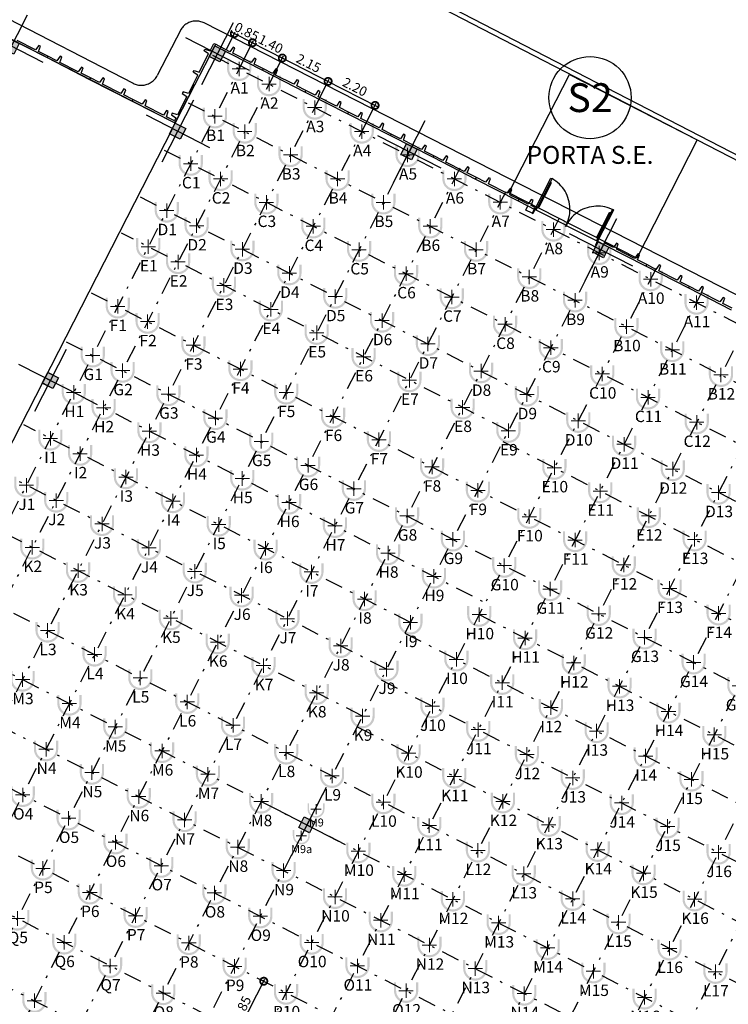
# Model space of a CAD drawing. Units: metres. Extents: x 30886 to 31086, y 292474 to 292597.
# Drawn here: x 30985 to 31015, y 292515 to 292556 of the extents above; entities that cross this region are included whole.
import ezdxf
from ezdxf.enums import TextEntityAlignment as Align
from ezdxf.lldxf.tags import DXFTag

# ---------------------------------------------------------------- set-up
doc = ezdxf.new("R2010")
doc.units = ezdxf.units.M
doc.header["$PDMODE"] = 35
doc.linetypes.add('ACAD_ISO05W100', pattern=[33, 24, -3, 0, -3, 0, -3])
doc.linetypes.add('DASHDOT2', pattern=[0.5, 0.25, -0.125, 0, -0.125])
for name, color, linetype in [('1', 1, 'Continuous'), ('ECN_ARQ_PORTOES DE ACESSO_EXTERNOS', 1, 'Continuous'), ('EIXO', 1, 'Continuous'), ('PLANTA', 8, 'Continuous')]:
    doc.layers.add(name, color=color, linetype=linetype)
for name, color, linetype, lineweight in [('Coluna', 5, 'Continuous', 30), ('PONTO AÉREO EIXO', 253, 'DASHDOT2', 30), ('PONTOS AEREOS', 1, 'ACAD_ISO05W100', 5)]:
    doc.layers.add(name, color=color, linetype=linetype, lineweight=lineweight)
doc.styles.add('Arial', font='arial.ttf')
doc.styles.add('EXN-BASE-TR-2009$1$60-500', font='arial.ttf', dxfattribs={"height": 0.75})
doc.styles.add('IDENTIFICAÇÃO_PORTÕES', font='calibri.ttf', dxfattribs={"height": 0.7})
doc.styles.add('PADRAO_ARIAL', font='arial.ttf')
tags = doc.linetypes.add('DASHDOTX2', pattern=[2, 1, -0.5, 0, -0.5]).pattern_tags.tags
tags[10:11] = [DXFTag(74, 4), DXFTag(75, 0), DXFTag(340, '0'), DXFTag(46, 1.0), DXFTag(50, 0.0), DXFTag(44, 0.0), DXFTag(45, 0.0)]
tags[8:9] = [DXFTag(74, 4), DXFTag(75, 0), DXFTag(340, '0'), DXFTag(46, 1.0), DXFTag(50, 0.0), DXFTag(44, 0.0), DXFTag(45, 0.0)]
tags[6:7] = [DXFTag(74, 4), DXFTag(75, 0), DXFTag(340, '0'), DXFTag(46, 1.0), DXFTag(50, 0.0), DXFTag(44, 0.0), DXFTag(45, 0.0)]
tags[4:5] = [DXFTag(74, 4), DXFTag(75, 0), DXFTag(340, '0'), DXFTag(46, 1.0), DXFTag(50, 0.0), DXFTag(44, 0.0), DXFTag(45, 0.0)]
doc.dimstyles.new('EXPO CENTER 1', dxfattribs={"dimtxt": 0.4, "dimasz": 0.6, "dimexe": 0.1, "dimexo": 0.0625, "dimgap": 0.1, "dimtad": 1, "dimzin": 0, "dimdsep": 46, "dimtxsty": 'Arial', "dimblk": 'DOTSMALL', "dimcen": 0.09, "dimdle": 0.1, "dimclrd": 1, "dimclre": 1, "dimclrt": 1, "dimadec": 0, "dimazin": 0, "dimtfac": 1, "dimtofl": 0, "dimtmove": 0, "dimatfit": 3, "dimldrblk": 'DOTSMALL', "dimfxl": 1, "dimtfill": 1, "dimtolj": 1, "dimtzin": 0, "dimlwd": -1, "dimlwe": -1, "dimarcsym": 0})

# ---------------------------------------------------------------- blocks, each defined once
blk = doc.blocks.new('PLANTA')
at = {"layer": 'PLANTA'}
for p, q in [((18463, 24430), (35936, 15395)), ((18732, 24516), (82700, -8561)), ((1136, 23561), (12353, 17761)), ((14115, 16095), (207, 23199)), ((14518, 20197), (14481, 20166)), ((14556, 20226), (14518, 20197)), ((14596, 20252), (14556, 20226)), ((14637, 20276), (14596, 20252)), ((14680, 20297), (14637, 20276)), ((14724, 20315), (14680, 20297)), ((14769, 20331), (14724, 20315)), ((14815, 20343), (14769, 20331)), ((14862, 20353), (14815, 20343)), ((14909, 20359), (14862, 20353)), ((14957, 20363), (14909, 20359)), ((15005, 20363), (14957, 20363)), ((15052, 20361), (15005, 20363)), ((15100, 20355), (15052, 20361)), ((15147, 20346), (15100, 20355)), ((15193, 20335), (15147, 20346)), ((15238, 20320), (15193, 20335)), ((15283, 20303), (15238, 20320)), ((15326, 20283), (15283, 20303)), ((80244, -12885), (15326, 20283)), ((14359, 20020), (13365, 18085)), ((14386, 20060), (14359, 20020)), ((14415, 20097), (14386, 20060)), ((14447, 20133), (14415, 20097)), ((14481, 20166), (14447, 20133)), ((6975, 19742), (8756, 18832)), ((8279, 19154), (7515, 19545)), ((15577, 19111), (15736, 19422)), ((15736, 19422), (15799, 19390)), ((15799, 19390), (15767, 19327)), ((16404, 19081), (15799, 19390)), ((15799, 19390), (15799, 19390)), ((8411, 19345), (8279, 19154)), ((8405, 19090), (8483, 19309)), ((8788, 18895), (8405, 19090)), ((8483, 19309), (8411, 19345)), ((15767, 19327), (14925, 17680)), ((15767, 19327), (14925, 17680)), ((15123, 18220), (15513, 18985)), ((15322, 19117), (15359, 19188)), ((15513, 18985), (15322, 19117)), ((15359, 19188), (15577, 19111)), ((15539, 18882), (15767, 19328)), ((15767, 19328), (16212, 19100)), ((15767, 19327), (17771, 18304)), ((16212, 19100), (15985, 18655)), ((16536, 19271), (16404, 19081)), ((16530, 19016), (16607, 19235)), ((17294, 18626), (16530, 19016)), ((16607, 19235), (16536, 19271)), ((8788, 18895), (8756, 18832)), ((8756, 18832), (10537, 17923)), ((9170, 18699), (8788, 18895)), ((9302, 18890), (9170, 18699)), ((9296, 18635), (9373, 18854)), ((10061, 18245), (9296, 18635)), ((9373, 18854), (9302, 18890)), ((15985, 18655), (15539, 18882)), ((17426, 18816), (17294, 18626)), ((17420, 18561), (17497, 18780)), ((17802, 18366), (17420, 18561)), ((17497, 18780), (17426, 18816)), ((10192, 18435), (10061, 18245)), ((10186, 18180), (10264, 18399)), ((10569, 17985), (10186, 18180)), ((10264, 18399), (10192, 18435)), ((14867, 18226), (14904, 18298)), ((15058, 18095), (14867, 18226)), ((14904, 18298), (15123, 18220)), ((17771, 18304), (17802, 18366)), ((17771, 18304), (19552, 17394)), ((18185, 18171), (17802, 18366)), ((18317, 18361), (18185, 18171)), ((18311, 18106), (18388, 18325)), ((18388, 18325), (18317, 18361)), ((28068, 13183), (30593, 18125)), ((30593, 18125), (35936, 15395)), ((10569, 17985), (10537, 17923)), ((10537, 17923), (12318, 17013)), ((10951, 17790), (10569, 17985)), ((11083, 17981), (10951, 17790)), ((11077, 17725), (11154, 17944)), ((11842, 17335), (11077, 17725)), ((11154, 17944), (11083, 17981)), ((12353, 17761), (12395, 17741)), ((12395, 17741), (12439, 17723)), ((12439, 17723), (12484, 17708)), ((12484, 17708), (12530, 17696)), ((12858, 17695), (12904, 17706)), ((12904, 17706), (12949, 17721)), ((12949, 17721), (12993, 17738)), ((12993, 17738), (13035, 17758)), ((13035, 17758), (13077, 17780)), ((13077, 17780), (13117, 17805)), ((13117, 17805), (13155, 17833)), ((13155, 17833), (13192, 17863)), ((13192, 17863), (13226, 17895)), ((13226, 17895), (13259, 17930)), ((13259, 17930), (13289, 17966)), ((13289, 17966), (13317, 18004)), ((13317, 18004), (13342, 18044)), ((13342, 18044), (13365, 18085)), ((14863, 17712), (14668, 17330)), ((14863, 17712), (15058, 18095)), ((14925, 17680), (14863, 17712)), ((19075, 17716), (18311, 18106)), ((19207, 17907), (19075, 17716)), ((19201, 17651), (19278, 17870)), ((19278, 17870), (19207, 17907)), ((11974, 17526), (11842, 17335)), ((11967, 17270), (12045, 17489)), ((12045, 17489), (11974, 17526)), ((12530, 17696), (12576, 17687)), ((12576, 17687), (12623, 17681)), ((12623, 17681), (12670, 17678)), ((12670, 17678), (12717, 17677)), ((12717, 17677), (12765, 17680)), ((12765, 17680), (12811, 17686)), ((12811, 17686), (12858, 17695)), ((14147, 16157), (14925, 17680)), ((14925, 17680), (14147, 16157)), ((14449, 17407), (14413, 17336)), ((14413, 17336), (14603, 17204)), ((14668, 17330), (14449, 17407)), ((14925, 17680), (14925, 17680)), ((19583, 17456), (19201, 17651)), ((19552, 17394), (19583, 17456)), ((19552, 17394), (21333, 16484)), ((19966, 17261), (19583, 17456)), ((20098, 17452), (19966, 17261)), ((20092, 17196), (20169, 17415)), ((20169, 17415), (20098, 17452)), ((12350, 17075), (11967, 17270)), ((12350, 17075), (12318, 17013)), ((12318, 17013), (14099, 16103)), ((12732, 16880), (12350, 17075)), ((12864, 17071), (12732, 16880)), ((12858, 16816), (12935, 17034)), ((12935, 17034), (12864, 17071)), ((14603, 17204), (14213, 16439)), ((20856, 16806), (20092, 17196)), ((20988, 16997), (20856, 16806)), ((20982, 16741), (21060, 16960)), ((21060, 16960), (20988, 16997)), ((13623, 16425), (12858, 16816)), ((13755, 16616), (13623, 16425)), ((13749, 16361), (13826, 16579)), ((13826, 16579), (13755, 16616)), ((13994, 16517), (13958, 16446)), ((14213, 16439), (13994, 16517)), ((21364, 16546), (20982, 16741)), ((21333, 16484), (21364, 16546)), ((21333, 16484), (23114, 15574)), ((21747, 16351), (21364, 16546)), ((21879, 16542), (21747, 16351)), ((21873, 16286), (21950, 16505)), ((21950, 16505), (21879, 16542)), ((14085, 16189), (13749, 16361)), ((13958, 16446), (14148, 16314)), ((14148, 16314), (14085, 16189)), ((14085, 16189), (14147, 16157)), ((14099, 16103), (14131, 16165)), ((14147, 16157), (14115, 16095)), ((14147, 16157), (14147, 16157)), ((22637, 15896), (21873, 16286)), ((22769, 16087), (22637, 15896)), ((22841, 16050), (22769, 16087)), ((13997, 15873), (-8820, -28786)), ((22763, 15832), (22841, 16050)), ((23146, 15636), (22763, 15832)), ((23114, 15574), (23146, 15636)), ((23114, 15574), (24895, 14664)), ((23528, 15441), (23146, 15636)), ((23660, 15632), (23528, 15441)), ((23654, 15377), (23731, 15595)), ((24418, 14986), (23654, 15377)), ((23731, 15595), (23660, 15632)), ((35936, 15395), (33411, 10453)), ((35936, 15395), (82610, -8740)), ((24550, 15177), (24418, 14986)), ((24544, 14922), (24622, 15140)), ((24927, 14726), (24544, 14922)), ((24622, 15140), (24550, 15177)), ((24895, 14664), (24927, 14726)), ((24895, 14664), (26676, 13754)), ((25309, 14531), (24927, 14726)), ((25441, 14722), (25309, 14531)), ((25435, 14467), (25512, 14685)), ((26199, 14076), (25435, 14467)), ((25512, 14685), (25441, 14722)), ((26331, 14267), (26199, 14076)), ((26325, 14012), (26403, 14230)), ((26708, 13816), (26325, 14012)), ((26403, 14230), (26331, 14267)), ((26676, 13754), (26708, 13816)), ((26676, 13754), (28457, 12844)), ((27090, 13621), (26708, 13816)), ((27222, 13812), (27090, 13621)), ((27216, 13557), (27293, 13775)), ((27293, 13775), (27222, 13812)), ((29151, 12489), (29823, 13797)), ((29786, 13616), (29271, 12614)), ((29806, 13589), (29305, 12613)), ((29800, 13642), (29786, 13616)), ((29786, 13616), (29799, 13609)), ((29799, 13609), (29800, 13608)), ((29868, 13774), (29800, 13642)), ((29813, 13635), (29800, 13642)), ((29800, 13608), (29801, 13608)), ((29801, 13608), (29802, 13607)), ((29802, 13607), (29803, 13606)), ((29803, 13606), (29803, 13606)), ((29803, 13606), (29804, 13605)), ((29804, 13605), (29805, 13604)), ((29805, 13604), (29805, 13603)), ((29805, 13603), (29806, 13602)), ((29806, 13602), (29806, 13601)), ((29806, 13601), (29807, 13600)), ((29807, 13590), (29806, 13589)), ((29806, 13589), (29806, 13589)), ((29807, 13600), (29807, 13599)), ((29807, 13599), (29807, 13598)), ((29807, 13598), (29807, 13597)), ((29807, 13597), (29807, 13596)), ((29807, 13596), (29807, 13595)), ((29807, 13595), (29807, 13594)), ((29807, 13594), (29807, 13593)), ((29807, 13593), (29807, 13592)), ((29807, 13592), (29807, 13591)), ((29807, 13591), (29807, 13590)), ((29816, 13634), (29813, 13635)), ((29818, 13632), (29816, 13634)), ((29821, 13630), (29818, 13632)), ((29823, 13628), (29821, 13630)), ((29823, 13797), (29868, 13774)), ((29825, 13626), (29823, 13628)), ((29827, 13624), (29825, 13626)), ((29829, 13621), (29827, 13624)), ((29831, 13619), (29829, 13621)), ((29832, 13616), (29831, 13619)), ((29834, 13613), (29832, 13616)), ((29835, 13611), (29834, 13613)), ((29836, 13608), (29835, 13611)), ((29836, 13605), (29836, 13608)), ((29837, 13602), (29836, 13605)), ((29836, 13583), (29837, 13586)), ((29837, 13599), (29837, 13602)), ((29837, 13595), (29837, 13599)), ((29837, 13592), (29837, 13595)), ((29837, 13589), (29837, 13592)), ((29837, 13586), (29837, 13589)), ((29950, 13725), (29868, 13774)), ((30029, 13670), (29950, 13725)), ((30104, 13610), (30029, 13670)), ((30175, 13545), (30104, 13610)), ((27980, 13166), (27216, 13557)), ((28112, 13357), (27980, 13166)), ((33411, 10453), (28068, 13183)), ((28106, 13102), (28184, 13321)), ((28184, 13321), (28112, 13357)), ((29332, 12599), (29832, 13575)), ((29832, 13575), (29834, 13578)), ((29834, 13578), (29835, 13580)), ((29835, 13580), (29836, 13583)), ((30241, 13476), (30175, 13545)), ((30303, 13403), (30241, 13476)), ((30360, 13326), (30303, 13403)), ((30412, 13245), (30360, 13326)), ((30459, 13161), (30412, 13245)), ((28489, 12906), (28106, 13102)), ((28457, 12844), (28489, 12906)), ((28457, 12844), (28857, 12639)), ((28871, 12711), (28489, 12906)), ((29003, 12902), (28871, 12711)), ((28997, 12647), (29074, 12866)), ((29074, 12866), (29003, 12902)), ((30500, 13074), (30459, 13161)), ((30535, 12984), (30500, 13074)), ((30564, 12893), (30535, 12984)), ((30587, 12800), (30564, 12893)), ((30604, 12705), (30587, 12800)), ((28767, 12461), (28857, 12639)), ((29034, 12325), (28767, 12461)), ((28857, 12639), (29125, 12503)), ((29156, 12565), (28997, 12647)), ((29125, 12503), (29034, 12325)), ((29138, 12440), (29070, 12307)), ((29125, 12503), (29156, 12565)), ((29125, 12503), (29151, 12489)), ((29151, 12489), (29129, 12445)), ((29129, 12445), (29138, 12440)), ((29151, 12489), (29196, 12466)), ((29258, 12587), (29196, 12466)), ((29196, 12466), (30459, 11821)), ((29271, 12614), (29258, 12587)), ((29271, 12614), (29258, 12587)), ((29258, 12587), (29258, 12587)), ((29258, 12587), (29271, 12580)), ((29285, 12607), (29271, 12614)), ((29271, 12614), (29271, 12614)), ((29271, 12580), (29274, 12579)), ((29274, 12579), (29276, 12578)), ((29276, 12578), (29279, 12577)), ((29279, 12577), (29282, 12576)), ((29282, 12576), (29285, 12576)), ((29286, 12606), (29285, 12607)), ((29285, 12576), (29288, 12575)), ((29287, 12606), (29286, 12606)), ((29288, 12605), (29287, 12606)), ((29287, 12606), (29287, 12606)), ((29289, 12605), (29288, 12605)), ((29288, 12575), (29291, 12575)), ((29290, 12605), (29289, 12605)), ((29291, 12605), (29290, 12605)), ((29292, 12605), (29291, 12605)), ((29291, 12575), (29294, 12575)), ((29293, 12605), (29292, 12605)), ((29294, 12605), (29293, 12605)), ((29295, 12605), (29294, 12605)), ((29294, 12575), (29297, 12575)), ((29296, 12606), (29295, 12605)), ((29297, 12606), (29296, 12606)), ((29298, 12606), (29297, 12606)), ((29297, 12575), (29300, 12576)), ((29299, 12607), (29298, 12606)), ((29300, 12607), (29299, 12607)), ((29301, 12608), (29300, 12607)), ((29300, 12576), (29303, 12576)), ((29302, 12609), (29301, 12609)), ((29301, 12609), (29301, 12608)), ((29303, 12610), (29302, 12609)), ((29304, 12612), (29303, 12611)), ((29303, 12611), (29303, 12610)), ((29303, 12576), (29305, 12577)), ((29305, 12613), (29304, 12612)), ((29304, 12612), (29304, 12612)), ((29305, 12577), (29308, 12578)), ((29308, 12578), (29311, 12579)), ((29311, 12579), (29313, 12581)), ((29313, 12581), (29316, 12582)), ((29316, 12582), (29318, 12584)), ((29318, 12584), (29321, 12586)), ((29321, 12586), (29323, 12588)), ((29323, 12588), (29325, 12590)), ((29325, 12590), (29327, 12592)), ((29327, 12592), (29329, 12594)), ((29329, 12594), (29330, 12597)), ((29330, 12597), (29332, 12599)), ((30615, 12610), (30604, 12705)), ((30611, 12322), (30619, 12418)), ((30620, 12514), (30615, 12610)), ((30619, 12418), (30620, 12514)), ((30994, 12401), (30915, 12349)), ((31075, 12448), (30994, 12401)), ((31160, 12490), (31075, 12448)), ((31247, 12526), (31160, 12490)), ((31336, 12557), (31247, 12526)), ((31427, 12582), (31336, 12557)), ((31519, 12601), (31427, 12582)), ((31612, 12614), (31519, 12601)), ((31706, 12621), (31612, 12614)), ((31801, 12622), (31706, 12621)), ((32441, 12460), (31770, 11152)), ((31895, 12617), (31801, 12622)), ((31988, 12606), (31895, 12617)), ((32081, 12589), (31988, 12606)), ((32172, 12566), (32081, 12589)), ((32262, 12537), (32172, 12566)), ((32350, 12503), (32262, 12537)), ((32268, 12349), (32271, 12351)), ((32271, 12351), (32274, 12352)), ((32274, 12352), (32277, 12353)), ((32277, 12353), (32279, 12354)), ((32279, 12354), (32282, 12355)), ((32282, 12355), (32285, 12356)), ((32285, 12356), (32289, 12356)), ((32289, 12356), (32292, 12356)), ((32292, 12356), (32295, 12356)), ((32295, 12356), (32298, 12356)), ((32298, 12356), (32301, 12355)), ((32301, 12355), (32304, 12354)), ((32304, 12354), (32307, 12354)), ((32307, 12354), (32310, 12352)), ((32310, 12352), (32312, 12351)), ((32312, 12351), (32326, 12344)), ((32326, 12344), (32396, 12482)), ((32435, 12463), (32350, 12503)), ((32396, 12482), (32435, 12463)), ((32435, 12463), (32441, 12460)), ((29070, 12307), (29034, 12325)), ((29034, 12325), (29034, 12325)), ((30480, 11862), (30518, 11951)), ((30529, 11941), (30481, 11860)), ((30518, 11951), (30550, 12041)), ((30582, 12019), (30529, 11941)), ((30550, 12041), (30577, 12133)), ((30577, 12133), (30597, 12227)), ((30640, 12093), (30582, 12019)), ((30597, 12227), (30611, 12322)), ((30702, 12164), (30640, 12093)), ((30769, 12230), (30702, 12164)), ((30840, 12292), (30769, 12230)), ((30915, 12349), (30840, 12292)), ((31751, 11356), (32252, 12332)), ((32278, 12318), (31778, 11343)), ((31797, 11316), (32312, 12318)), ((32252, 12332), (32253, 12334)), ((32253, 12334), (32255, 12337)), ((32255, 12337), (32257, 12339)), ((32257, 12339), (32259, 12342)), ((32259, 12342), (32261, 12344)), ((32261, 12344), (32263, 12346)), ((32263, 12346), (32266, 12348)), ((32266, 12348), (32268, 12349)), ((32279, 12319), (32278, 12318)), ((32280, 12320), (32279, 12319)), ((32281, 12321), (32280, 12321)), ((32280, 12321), (32280, 12320)), ((32282, 12322), (32281, 12321)), ((32283, 12323), (32282, 12323)), ((32282, 12323), (32282, 12322)), ((32284, 12324), (32283, 12323)), ((32285, 12324), (32284, 12324)), ((32286, 12325), (32285, 12324)), ((32287, 12325), (32286, 12325)), ((32288, 12326), (32287, 12325)), ((32289, 12326), (32288, 12326)), ((32290, 12326), (32289, 12326)), ((32291, 12326), (32290, 12326)), ((32292, 12326), (32291, 12326)), ((32293, 12326), (32292, 12326)), ((32294, 12326), (32293, 12326)), ((32295, 12326), (32294, 12326)), ((32296, 12326), (32295, 12326)), ((32297, 12325), (32296, 12326)), ((32298, 12325), (32297, 12325)), ((32299, 12324), (32298, 12325)), ((32312, 12318), (32299, 12324)), ((32312, 12318), (32326, 12344)), ((30436, 11777), (30459, 11821)), ((30460, 11820), (30438, 11776)), ((30459, 11821), (30480, 11862)), ((30459, 11821), (30460, 11820)), ((30481, 11860), (30460, 11820)), ((30460, 11820), (31769, 11152)), ((31705, 10960), (31796, 11138)), ((31725, 11175), (31784, 11289)), ((31770, 11152), (31725, 11175)), ((31746, 11342), (31747, 11345)), ((31746, 11339), (31746, 11342)), ((31746, 11337), (31746, 11339)), ((31746, 11334), (31746, 11337)), ((31746, 11331), (31746, 11334)), ((31747, 11328), (31746, 11331)), ((31747, 11345), (31748, 11348)), ((31747, 11325), (31747, 11328)), ((31748, 11322), (31747, 11325)), ((31769, 11152), (31747, 11108)), ((31748, 11348), (31749, 11351)), ((31749, 11319), (31748, 11322)), ((31749, 11351), (31750, 11354)), ((31750, 11317), (31749, 11319)), ((31750, 11354), (31751, 11356)), ((31752, 11314), (31750, 11317)), ((31753, 11311), (31752, 11314)), ((31755, 11309), (31753, 11311)), ((31757, 11307), (31755, 11309)), ((31759, 11305), (31757, 11307)), ((31761, 11302), (31759, 11305)), ((31763, 11301), (31761, 11302)), ((31765, 11299), (31763, 11301)), ((31768, 11297), (31765, 11299)), ((31770, 11296), (31768, 11297)), ((31770, 11152), (31769, 11152)), ((31769, 11152), (31796, 11138)), ((31784, 11289), (31770, 11296)), ((31796, 11138), (31770, 11152)), ((31777, 11340), (31776, 11339)), ((31776, 11339), (31776, 11338)), ((31776, 11338), (31776, 11337)), ((31776, 11337), (31776, 11336)), ((31776, 11336), (31776, 11335)), ((31776, 11335), (31776, 11334)), ((31776, 11334), (31776, 11333)), ((31776, 11333), (31776, 11332)), ((31776, 11332), (31777, 11331)), ((31778, 11343), (31777, 11342)), ((31777, 11342), (31777, 11341)), ((31777, 11341), (31777, 11340)), ((31777, 11331), (31777, 11330)), ((31777, 11330), (31777, 11329)), ((31777, 11329), (31778, 11329)), ((31778, 11329), (31778, 11328)), ((31778, 11328), (31779, 11327)), ((31779, 11327), (31780, 11326)), ((31780, 11326), (31780, 11325)), ((31780, 11325), (31781, 11325)), ((31781, 11325), (31782, 11324)), ((31782, 11324), (31782, 11323)), ((31782, 11323), (31783, 11323)), ((31783, 11323), (31784, 11322)), ((31784, 11322), (31797, 11316)), ((31784, 11289), (31797, 11316)), ((31796, 11138), (31796, 11138)), ((31796, 11138), (32019, 11024)), ((31738, 11112), (31670, 10978)), ((31670, 10978), (31705, 10960)), ((31747, 11108), (31738, 11112)), ((32051, 11087), (32019, 11024)), ((32019, 11024), (33800, 10114)), ((32433, 10891), (32051, 11087)), ((32565, 11082), (32433, 10891)), ((32559, 10827), (32636, 11046)), ((33323, 10436), (32559, 10827)), ((32636, 11046), (32565, 11082)), ((33455, 10627), (33323, 10436)), ((33449, 10372), (33527, 10591)), ((33832, 10177), (33449, 10372)), ((33527, 10591), (33455, 10627)), ((33800, 10114), (33832, 10177)), ((33800, 10114), (35581, 9204)), ((34214, 9981), (33832, 10177)), ((34346, 10172), (34214, 9981)), ((34340, 9917), (34417, 10136)), ((35105, 9526), (34340, 9917)), ((34417, 10136), (34346, 10172)), ((35236, 9717), (35105, 9526)), ((35230, 9462), (35308, 9681)), ((35308, 9681), (35236, 9717)), ((35613, 9267), (35230, 9462)), ((35581, 9204), (35613, 9267)), ((35581, 9204), (37362, 8294)), ((35995, 9071), (35613, 9267)), ((36127, 9262), (35995, 9071)), ((36121, 9007), (36198, 9226)), ((36198, 9226), (36127, 9262)), ((36886, 8616), (36121, 9007)), ((37017, 8807), (36886, 8616)), ((37011, 8552), (37089, 8771)), ((37089, 8771), (37017, 8807)), ((37394, 8357), (37011, 8552)), ((8558, 5228), (8660, 5428)), ((8660, 5428), (8734, 5573)), ((8734, 5573), (8785, 5673)), ((8785, 5673), (8801, 5665)), ((8801, 5665), (9230, 5445)), ((9230, 5445), (9003, 5000)), ((8576, 5218), (8558, 5228)), ((9003, 5000), (8576, 5218))]:
    blk.add_line(p, q, dxfattribs=at)
for points in [[(14556, 15869), (14328, 15424), (13883, 15651), (14111, 16096)], [(24225, 15002), (23998, 14557), (23553, 14784), (23780, 15230)]]:
    blk.add_lwpolyline(points, close=True, dxfattribs=at)
blk.add_lwpolyline([(31569, 10693), (31796, 11138), (32241, 10911), (32014, 10466), (31569, 10693)], dxfattribs=at)
blk = doc.blocks.new('*U182')
at = {"layer": 'PONTOS AEREOS', "true_color": 0xf8991e, "transparency": 33554687}
h = blk.add_hatch(color=30, dxfattribs=at)
h.dxf.hatch_style = 1
edge = h.paths.add_edge_path()
edge.add_line((-0.508, 0.36), (-0.418, 0.36))
edge.add_line((-0.418, 0.36), (-0.418, 0))
edge.add_arc((0, 0), 0.418, 180, 360)
edge.add_line((0.418, 0), (0.418, 0.36))
edge.add_line((0.418, 0.36), (0.508, 0.36))
edge.add_line((0.508, 0.36), (0.508, 0))
edge.add_arc((0, 0), 0.508, -180, 0, ccw=False)
edge.add_line((-0.508, 0), (-0.508, 0.36))
at = {"layer": 'PONTOS AEREOS'}
for p, q in [((-0.3, 0), (0, 0)), ((0, 0), (0, 0.3)), ((0, 0), (0.3, 0)), ((0, -0.3), (0, 0))]:
    blk.add_line(p, q, dxfattribs=at)
at = {"style": 'PADRAO_ARIAL'}
blk.add_attdef('EIXO', text='', height=0.478, dxfattribs=at).set_placement((0.02, -1.032), align=Align.CENTER)
blk = doc.blocks.new('Pontos Aéreos Amarelo')
at = {"layer": 'PONTO AÉREO EIXO', "ltscale": 3}
for p, q in [((81.041, -26.637), (119.627, -46.356)), ((82.383, -26.761), (57.581, -75.291)), ((83.629, -27.398), (58.828, -75.928)), ((85.544, -28.377), (60.743, -76.907)), ((80.029, -28.618), (120.595, -49.35)), ((87.508, -29.38), (62.706, -77.91)), ((89.423, -30.359), (64.621, -78.889)), ((79.016, -30.6), (119.583, -51.331)), ((91.383, -31.36), (66.581, -79.89)), ((93.298, -32.339), (68.496, -80.869)), ((78.015, -32.559), (118.582, -53.29)), ((95.522, -33.476), (70.72, -82.006)), ((93.41, -42.335), (77.242, -34.072)), ((97.437, -34.455), (72.636, -82.984)), ((99.586, -35.553), (74.785, -84.083)), ((75.967, -36.566), (116.534, -57.297)), ((101.502, -36.532), (76.7, -85.062)), ((103.536, -37.571), (78.734, -86.101)), ((74.921, -38.614), (115.487, -59.345)), ((105.451, -38.55), (80.65, -87.08)), ((107.498, -39.596), (82.697, -88.126)), ((74.128, -40.164), (92.446, -49.526)), ((109.414, -40.575), (84.612, -89.105)), ((111.55, -41.667), (86.749, -90.197)), ((89.314, -50.349), (73.146, -42.086)), ((113.465, -42.646), (88.664, -91.176)), ((93.182, -42.78), (115.599, -54.237)), ((88.313, -52.308), (72.145, -44.045)), ((87.312, -54.267), (71.144, -46.004)), ((69.868, -48.501), (110.434, -69.232)), ((92.191, -50.023), (114.44, -61.393)), ((68.821, -50.552), (107.406, -70.271)), ((89.086, -50.794), (111.504, -62.251)), ((67.844, -52.461), (108.41, -73.193)), ((88.085, -52.753), (112.484, -65.222)), ((66.868, -54.371), (107.434, -75.103)), ((87.084, -54.712), (111.483, -67.181)), ((65.797, -56.466), (106.364, -77.197)), ((80.895, -66.823), (64.727, -58.56)), ((63.482, -60.997), (79.65, -69.259))]:
    blk.add_line(p, q, dxfattribs=at)
for p, values in [((82.155, -27.206), {'EIXO': 'A1'}), ((83.402, -27.843), {'EIXO': 'A2'}), ((85.317, -28.822), {'EIXO': 'A3'}), ((81.143, -29.188), {'EIXO': 'B1'}), ((82.389, -29.825), {'EIXO': 'B2'}), ((87.28, -29.825), {'EIXO': 'A4'}), ((84.304, -30.803), {'EIXO': 'B3'}), ((89.195, -30.804), {'EIXO': 'A5'}), ((80.13, -31.169), {'EIXO': 'C1'}), ((81.377, -31.806), {'EIXO': 'C2'}), ((86.268, -31.807), {'EIXO': 'B4'}), ((91.155, -31.806), {'EIXO': 'A6'}), ((83.292, -32.785), {'EIXO': 'C3'}), ((88.183, -32.785), {'EIXO': 'B5'}), ((93.07, -32.784), {'EIXO': 'A7'}), ((79.129, -33.128), {'EIXO': 'D1'}), ((80.376, -33.765), {'EIXO': 'D2'}), ((85.255, -33.788), {'EIXO': 'C4'}), ((90.142, -33.787), {'EIXO': 'B6'}), ((95.294, -33.921), {'EIXO': 'A8'}), ((78.355, -34.642), {'EIXO': 'E1'}), ((82.291, -34.744), {'EIXO': 'D3'}), ((87.17, -34.767), {'EIXO': 'C5'}), ((92.058, -34.766), {'EIXO': 'B7'}), ((97.209, -34.9), {'EIXO': 'A9'}), ((79.602, -35.279), {'EIXO': 'E2'}), ((84.254, -35.747), {'EIXO': 'D4'}), ((89.13, -35.768), {'EIXO': 'C6'}), ((94.282, -35.902), {'EIXO': 'B8'}), ((99.359, -35.998), {'EIXO': 'A10'}), ((81.517, -36.257), {'EIXO': 'E3'}), ((86.169, -36.726), {'EIXO': 'D5'}), ((91.045, -36.747), {'EIXO': 'C7'}), ((96.197, -36.881), {'EIXO': 'B9'}), ((101.274, -36.977), {'EIXO': 'A11'}), ((77.081, -37.135), {'EIXO': 'F1'}), ((83.48, -37.261), {'EIXO': 'E4'}), ((78.328, -37.772), {'EIXO': 'F2'}), ((88.129, -37.727), {'EIXO': 'D6'}), ((93.269, -37.884), {'EIXO': 'C8'}), ((98.346, -37.98), {'EIXO': 'B10'}), ((85.395, -38.239), {'EIXO': 'E5'}), ((80.243, -38.751), {'EIXO': 'F3'}), ((90.044, -38.706), {'EIXO': 'D7'}), ((95.184, -38.862), {'EIXO': 'C9'}), ((100.261, -38.958), {'EIXO': 'B11'}), ((76.034, -39.183), {'EIXO': 'G1'}), ((87.355, -39.241), {'EIXO': 'E6'}), ((77.281, -39.82), {'EIXO': 'G2'}), ((82.206, -39.754), {'EIXO': 'F4'}), ((92.268, -39.843), {'EIXO': 'D8'}), ((89.27, -40.22), {'EIXO': 'E7'}), ((97.334, -39.961), {'EIXO': 'C10'}), ((102.296, -39.998), {'EIXO': 'B12'}), ((75.242, -40.734), {'EIXO': 'H1'}), ((79.196, -40.799), {'EIXO': 'G3'}), ((84.121, -40.733), {'EIXO': 'F5'}), ((94.183, -40.821), {'EIXO': 'D9'}), ((99.249, -40.94), {'EIXO': 'C11'}), ((76.489, -41.371), {'EIXO': 'H2'}), ((91.494, -41.356), {'EIXO': 'E8'}), ((81.159, -41.802), {'EIXO': 'G4'}), ((86.081, -41.734), {'EIXO': 'F6'}), ((96.333, -41.92), {'EIXO': 'D10'}), ((78.404, -42.349), {'EIXO': 'H3'}), ((93.41, -42.335), {'EIXO': 'E9'}), ((101.283, -41.979), {'EIXO': 'C12'}), ((74.26, -42.656), {'EIXO': 'I1'}), ((87.996, -42.713), {'EIXO': 'F7'}), ((83.075, -42.781), {'EIXO': 'G5'}), ((98.248, -42.899), {'EIXO': 'D11'}), ((75.506, -43.293), {'EIXO': 'I2'}), ((80.367, -43.353), {'EIXO': 'H4'}), ((85.034, -43.782), {'EIXO': 'G6'}), ((90.22, -43.85), {'EIXO': 'F8'}), ((95.331, -43.879), {'EIXO': 'E10'}), ((100.282, -43.938), {'EIXO': 'D12'}), ((77.421, -44.272), {'EIXO': 'I3'}), ((82.282, -44.331), {'EIXO': 'H5'}), ((73.259, -44.615), {'EIXO': 'J1'}), ((86.949, -44.761), {'EIXO': 'G7'}), ((92.135, -44.828), {'EIXO': 'F9'}), ((97.247, -44.858), {'EIXO': 'E11'}), ((102.197, -44.917), {'EIXO': 'D13'}), ((74.505, -45.252), {'EIXO': 'J2'}), ((79.385, -45.275), {'EIXO': 'I4'}), ((84.242, -45.333), {'EIXO': 'H6'}), ((89.173, -45.898), {'EIXO': 'G8'}), ((94.285, -45.927), {'EIXO': 'F10'}), ((99.281, -45.897), {'EIXO': 'E12'}), ((76.42, -46.231), {'EIXO': 'J3'}), ((81.3, -46.254), {'EIXO': 'I5'}), ((86.157, -46.312), {'EIXO': 'H7'}), ((91.089, -46.876), {'EIXO': 'G9'}), ((101.196, -46.876), {'EIXO': 'E13'}), ((73.504, -47.211), {'EIXO': 'K2'}), ((78.383, -47.234), {'EIXO': 'J4'}), ((83.26, -47.255), {'EIXO': 'I6'}), ((96.2, -46.906), {'EIXO': 'F11'}), ((88.381, -47.448), {'EIXO': 'H8'}), ((93.238, -47.975), {'EIXO': 'G10'}), ((98.234, -47.945), {'EIXO': 'F12'}), ((75.419, -48.19), {'EIXO': 'K3'}), ((80.299, -48.213), {'EIXO': 'J5'}), ((85.175, -48.234), {'EIXO': 'I7'}), ((90.296, -48.427), {'EIXO': 'H9'}), ((100.149, -48.924), {'EIXO': 'F13'}), ((77.382, -49.193), {'EIXO': 'K4'}), ((82.258, -49.214), {'EIXO': 'J6'}), ((95.153, -48.954), {'EIXO': 'G11'}), ((87.399, -49.37), {'EIXO': 'I8'}), ((92.192, -50.023), {'EIXO': 'H10'}), ((97.188, -49.993), {'EIXO': 'G12'}), ((102.197, -49.97), {'EIXO': 'F14'}), ((79.297, -50.172), {'EIXO': 'K5'}), ((84.174, -50.193), {'EIXO': 'J7'}), ((89.314, -50.349), {'EIXO': 'I9'}), ((74.144, -50.686), {'EIXO': 'L3'}), ((99.103, -50.972), {'EIXO': 'G13'}), ((81.257, -51.173), {'EIXO': 'K6'}), ((86.398, -51.329), {'EIXO': 'J8'}), ((94.107, -51.002), {'EIXO': 'H11'}), ((76.107, -51.689), {'EIXO': 'L4'}), ((83.172, -52.152), {'EIXO': 'K7'}), ((91.236, -51.893), {'EIXO': 'I10'}), ((96.141, -52.041), {'EIXO': 'H12'}), ((101.15, -52.018), {'EIXO': 'G14'}), ((88.313, -52.308), {'EIXO': 'J9'}), ((73.097, -52.737), {'EIXO': 'M3'}), ((78.022, -52.668), {'EIXO': 'L5'}), ((93.151, -52.872), {'EIXO': 'I11'}), ((98.056, -53.02), {'EIXO': 'H13'}), ((103.065, -52.997), {'EIXO': 'G15'}), ((85.396, -53.288), {'EIXO': 'K8'}), ((75.06, -53.74), {'EIXO': 'M4'}), ((79.982, -53.669), {'EIXO': 'L6'}), ((90.235, -53.852), {'EIXO': 'J10'}), ((87.312, -54.267), {'EIXO': 'K9'}), ((95.185, -53.911), {'EIXO': 'I12'}), ((100.103, -54.066), {'EIXO': 'H14'}), ((81.897, -54.648), {'EIXO': 'L7'}), ((76.975, -54.719), {'EIXO': 'M5'}), ((92.15, -54.831), {'EIXO': 'J11'}), ((97.1, -54.89), {'EIXO': 'I13'}), ((102.019, -55.045), {'EIXO': 'H15'}), ((74.082, -55.65), {'EIXO': 'N4'}), ((78.935, -55.72), {'EIXO': 'M6'}), ((84.121, -55.785), {'EIXO': 'L8'}), ((89.234, -55.811), {'EIXO': 'K10'}), ((94.184, -55.87), {'EIXO': 'J12'}), ((99.148, -55.936), {'EIXO': 'I14'}), ((75.998, -56.628), {'EIXO': 'N5'}), ((80.85, -56.699), {'EIXO': 'M7'}), ((86.036, -56.763), {'EIXO': 'L9'}), ((91.149, -56.79), {'EIXO': 'K11'}), ((96.099, -56.849), {'EIXO': 'J13'}), ((101.063, -56.915), {'EIXO': 'I15'}), ((73.106, -57.56), {'EIXO': 'O4'}), ((77.957, -57.63), {'EIXO': 'N6'}), ((83.074, -57.835), {'EIXO': 'M8'}), ((88.185, -57.862), {'EIXO': 'L10'}), ((93.183, -57.829), {'EIXO': 'K12'}), ((98.147, -57.895), {'EIXO': 'J14'}), ((75.022, -58.538), {'EIXO': 'O5'}), ((79.873, -58.609), {'EIXO': 'N7'}), ((95.098, -58.808), {'EIXO': 'K13'}), ((90.101, -58.841), {'EIXO': 'L11'}), ((100.062, -58.874), {'EIXO': 'J15'}), ((76.981, -59.54), {'EIXO': 'O6'}), ((82.097, -59.745), {'EIXO': 'N8'}), ((87.139, -59.913), {'EIXO': 'M10'}), ((92.135, -59.88), {'EIXO': 'L12'}), ((97.145, -59.854), {'EIXO': 'K14'}), ((102.198, -59.966), {'EIXO': 'J16'}), ((73.951, -60.633), {'EIXO': 'P5'}), ((78.897, -60.519), {'EIXO': 'O7'}), ((84.012, -60.724), {'EIXO': 'N9'}), ((94.05, -60.859), {'EIXO': 'L13'}), ((99.061, -60.833), {'EIXO': 'K15'}), ((89.054, -60.891), {'EIXO': 'M11'}), ((75.911, -61.634), {'EIXO': 'P6'}), ((81.12, -61.655), {'EIXO': 'O8'}), ((86.161, -61.823), {'EIXO': 'N10'}), ((91.088, -61.931), {'EIXO': 'M12'}), ((96.097, -61.905), {'EIXO': 'L14'}), ((101.197, -61.925), {'EIXO': 'K16'}), ((72.881, -62.727), {'EIXO': 'Q5'}), ((77.826, -62.613), {'EIXO': 'P7'}), ((83.036, -62.634), {'EIXO': 'O9'}), ((88.076, -62.801), {'EIXO': 'N11'}), ((93.003, -62.91), {'EIXO': 'M13'}), ((98.013, -62.884), {'EIXO': 'L15'}), ((74.841, -63.728), {'EIXO': 'Q6'}), ((80.05, -63.75), {'EIXO': 'P8'}), ((85.185, -63.733), {'EIXO': 'O10'}), ((90.111, -63.841), {'EIXO': 'N12'}), ((95.051, -63.956), {'EIXO': 'M14'}), ((100.149, -63.976), {'EIXO': 'L16'}), ((76.756, -64.707), {'EIXO': 'Q7'}), ((81.965, -64.728), {'EIXO': 'P9'}), ((87.1, -64.711), {'EIXO': 'O11'}), ((92.026, -64.82), {'EIXO': 'N13'}), ((96.966, -64.935), {'EIXO': 'M15'}), ((102.064, -64.955), {'EIXO': 'L17'}), ((89.135, -65.751), {'EIXO': 'O12'}), ((73.595, -66.165), {'EIXO': 'R6'}), ((78.98, -65.844), {'EIXO': 'Q8'}), ((84.115, -65.827), {'EIXO': 'P10'}), ((94.073, -65.866), {'EIXO': 'N14'}), ((99.102, -66.027), {'EIXO': 'M16'})]:
    blk.add_blockref('*U182', p).add_auto_attribs(values)
at = {"xscale": 0.7, "yscale": 0.7, "zscale": 0.7}
for p, values in [((85.367, -58.159), {'EIXO': 'M9'}), ((84.753, -59.273), {'EIXO': 'M9a'})]:
    blk.add_blockref('*U182', p, dxfattribs=at).add_auto_attribs(values)
blk = doc.blocks.new('COLUNA1')
at = {"layer": 'Coluna', "true_color": 0x939598}
blk.add_hatch(color=252, dxfattribs=at).paths.add_polyline_path([(-0.5, 0.5), (0.5, 0.5), (0.5, -0.5), (-0.5, -0.5)])
at = {"layer": 'Coluna'}
blk.add_lwpolyline([(-0.5, 0.5), (0.5, 0.5), (0.5, -0.5), (-0.5, -0.5)], close=True, dxfattribs=at)
at = {"layer": 'EIXO', "linetype": 'DASHDOTX2'}
for p, q in [((0, 2.915), (0, -2.915)), ((-2.977, 0), (2.977, 0))]:
    blk.add_line(p, q, dxfattribs=at)
blk = doc.blocks.new('pilares concreto')
at = {"layer": 'Coluna', "lineweight": 50}
for p, xscale, yscale, zscale, rotation in [((81.877, -26.003), 0.4999999999999997, 0.4999999999999997, 0.4999999999999997, 332.9305790527384), ((90.491, -26.327), 0.5000000000000014, 0.5000000000000014, 0.5000000000000014, 332.9260951826954), ((88.835, -29.558), 0.5000000000000014, 0.5000000000000014, 0.5000000000000014, 332.9260951826954), ((98.506, -30.421), 0.5000000000000014, 0.5000000000000014, 0.5000000000000014, 332.9260951826954), ((106.521, -34.516), 0.5000000000000014, 0.5000000000000014, 0.5000000000000014, 332.9260951826954), ((83.51, -39.981), 0.4999999999999997, 0.4999999999999997, 0.4999999999999997, 332.9260951826954), ((94.237, -58.56), 0.5000000000000014, 0.5000000000000014, 0.5000000000000014, 332.9260951826954)]:
    blk.add_blockref('COLUNA1', p, dxfattribs=dict(at, xscale=xscale, yscale=yscale, zscale=zscale, rotation=rotation))
blk = doc.blocks.new('_DotSmall')
at = {"color": 0, "linetype": 'ByBlock', "lineweight": 40, "const_width": 0.5}
blk.add_lwpolyline([(-0.0625, 0, 1), (0.0625, 0, 1)], format="xyb", close=True, dxfattribs=at)
blk = doc.blocks.new('*D186')
at = {"layer": '1', "color": 1, "transparency": 16777216}
for p, q in [((30993.817, 292554.772), (30994.213, 292555.546)), ((30995.014, 292555.024), (30994.078, 292555.502)), ((30994.575, 292554.385), (30994.97, 292555.159))]:
    blk.add_line(p, q, dxfattribs=at)
at = {"layer": 'Defpoints', "color": 0, "transparency": 16777216}
for p in [(30993.789, 292554.716), (30994.546, 292554.33)]:
    blk.add_point(p, dxfattribs=at)
at = {"layer": '1', "color": 1, "transparency": 16777216, "xscale": 0.6, "yscale": 0.6, "zscale": 0.6}
for p, rotation in [((30994.167, 292555.457), 152.9376686759851), ((30994.925, 292555.07), 332.9376686759851)]:
    blk.add_blockref('_DotSmall', p, dxfattribs=dict(at, rotation=rotation))
at = {"layer": '1', "color": 1, "transparency": 16777216, "insert": (30994.684, 292555.534), "char_height": 0.4, "attachment_point": 5, "rotation": 332.9377, "style": 'Arial', "bg_fill": 3, "box_fill_scale": 1.1, "bg_fill_color": 256, "bg_fill_true_color": 13158600, "bg_fill_transparency": 0}
blk.add_mtext('\\A1;0.85', dxfattribs=at)
at = {"layer": 'Defpoints', "color": 0, "transparency": 16777216}
blk.add_point((30994.167, 292555.457), dxfattribs=at)
blk = doc.blocks.new('*D187')
at = {"layer": '1', "color": 1, "transparency": 16777216}
for p, q in [((30994.395, 292554.034), (30994.97, 292555.159)), ((30994.835, 292555.115), (30996.26, 292554.387)), ((30995.642, 292553.397), (30996.217, 292554.522))]:
    blk.add_line(p, q, dxfattribs=at)
at = {"layer": 'Defpoints', "color": 0, "transparency": 16777216}
for p in [(30994.367, 292553.978), (30995.613, 292553.341)]:
    blk.add_point(p, dxfattribs=at)
at = {"layer": '1', "color": 1, "transparency": 16777216, "xscale": 0.6, "yscale": 0.6, "zscale": 0.6}
for p, rotation in [((30994.925, 292555.07), 152.9305790553351), ((30996.171, 292554.433), 332.9305790553351)]:
    blk.add_blockref('_DotSmall', p, dxfattribs=dict(at, rotation=rotation))
at = {"layer": '1', "color": 1, "transparency": 16777216, "insert": (30995.686, 292555.022), "char_height": 0.4, "attachment_point": 5, "rotation": 332.9306, "style": 'Arial', "bg_fill": 3, "box_fill_scale": 1.1, "bg_fill_color": 256, "bg_fill_true_color": 13158600, "bg_fill_transparency": 0}
blk.add_mtext('\\A1;1.40', dxfattribs=at)
at = {"layer": 'Defpoints', "color": 0, "transparency": 16777216}
blk.add_point((30996.171, 292554.433), dxfattribs=at)
blk = doc.blocks.new('*D188')
at = {"layer": '1', "color": 1, "transparency": 16777216}
for p, q in [((30995.642, 292553.397), (30996.217, 292554.522)), ((30996.082, 292554.478), (30998.175, 292553.408)), ((30997.557, 292552.418), (30998.132, 292553.543))]:
    blk.add_line(p, q, dxfattribs=at)
at = {"layer": 'Defpoints', "color": 0, "transparency": 16777216}
for p in [(30995.613, 292553.341), (30998.086, 292553.454), (30997.528, 292552.362)]:
    blk.add_point(p, dxfattribs=at)
at = {"layer": '1', "color": 1, "transparency": 16777216, "xscale": 0.6, "yscale": 0.6, "zscale": 0.6}
for p, rotation in [((30996.171, 292554.433), 152.930579056374), ((30998.086, 292553.454), 332.930579056374)]:
    blk.add_blockref('_DotSmall', p, dxfattribs=dict(at, rotation=rotation))
at = {"layer": '1', "color": 1, "transparency": 16777216, "insert": (30997.267, 292554.214), "char_height": 0.4, "attachment_point": 5, "rotation": 332.9306, "style": 'Arial', "bg_fill": 3, "box_fill_scale": 1.1, "bg_fill_color": 256, "bg_fill_true_color": 13158600, "bg_fill_transparency": 0}
blk.add_mtext('\\A1;2.15', dxfattribs=at)
blk = doc.blocks.new('*D189')
at = {"layer": '1', "color": 1, "transparency": 16777216}
for p, q in [((30997.557, 292552.418), (30998.132, 292553.543)), ((30997.997, 292553.499), (31000.139, 292552.405)), ((30999.52, 292551.415), (31000.095, 292552.54))]:
    blk.add_line(p, q, dxfattribs=at)
at = {"layer": 'Defpoints', "color": 0, "transparency": 16777216}
for p in [(31000.05, 292552.451), (30997.528, 292552.362), (30999.492, 292551.359)]:
    blk.add_point(p, dxfattribs=at)
at = {"layer": '1', "color": 1, "transparency": 16777216, "xscale": 0.6, "yscale": 0.6, "zscale": 0.6}
for p, rotation in [((30998.086, 292553.454), 152.9305790527629), ((31000.05, 292552.451), 332.9305790527629)]:
    blk.add_blockref('_DotSmall', p, dxfattribs=dict(at, rotation=rotation))
at = {"layer": '1', "color": 1, "transparency": 16777216, "insert": (30999.206, 292553.223), "char_height": 0.4, "attachment_point": 5, "rotation": 332.9306, "style": 'Arial', "bg_fill": 3, "box_fill_scale": 1.1, "bg_fill_color": 256, "bg_fill_true_color": 13158600, "bg_fill_transparency": 0}
blk.add_mtext('\\A1;2.20', dxfattribs=at)
blk = doc.blocks.new('IDENTIFICAÇÃO_PORTÃO')
at = {"layer": 'ECN_ARQ_PORTOES DE ACESSO_EXTERNOS', "color": 3, "linetype": 'ByBlock', "lineweight": 30, "ltscale": 3}
blk.add_circle((0, 0), 1.72, dxfattribs=at)
blk = doc.blocks.new('*D225')
at = {"layer": '1', "color": 1, "transparency": 16777216}
for p, q in [((30994.051, 292513.205), (30995.44, 292515.923)), ((30995.375, 292515.844), (30995.305, 292515.879)), ((30994.077, 292513.304), (30994.008, 292513.34))]:
    blk.add_line(p, q, dxfattribs=at)
at = {"layer": 'Defpoints', "color": 0, "transparency": 16777216}
for p in [(30995.394, 292515.834), (30995.431, 292515.815), (30994.133, 292513.276)]:
    blk.add_point(p, dxfattribs=at)
at = {"layer": '1', "color": 1, "transparency": 16777216, "xscale": 0.6, "yscale": 0.6, "zscale": 0.6}
for p, rotation in [((30995.394, 292515.834), 62.93057905398068), ((30994.097, 292513.294), 242.9305790539807)]:
    blk.add_blockref('_DotSmall', p, dxfattribs=dict(at, rotation=rotation))
at = {"layer": '1', "color": 1, "transparency": 16777216, "insert": (30994.475, 292514.703), "char_height": 0.4, "attachment_point": 5, "rotation": 62.9306, "style": 'Arial', "bg_fill": 3, "box_fill_scale": 1.1, "bg_fill_color": 256, "bg_fill_true_color": 13158600, "bg_fill_transparency": 0}
blk.add_mtext('\\A1;2.85', dxfattribs=at)

msp = doc.modelspace()

# ---------------------------------------------------------------- block references
at = {"layer": 'Coluna'}
msp.add_blockref('pilares concreto', (30902.962, 292580.934), dxfattribs=at)
at = {"layer": 'ECN_ARQ_PORTOES DE ACESSO_EXTERNOS', "linetype": 'ByBlock'}
msp.add_blockref('IDENTIFICAÇÃO_PORTÃO', (31009.035, 292552.776), dxfattribs=at)
at = {"layer": 'PLANTA', "xscale": 0.000999999999999482, "yscale": 0.000999999999999482, "zscale": 0.000999999999999482}
msp.add_blockref('PLANTA', (30977.577, 292535.617), dxfattribs=at)
at = {"layer": 'PONTOS AEREOS'}
msp.add_blockref('Pontos Aéreos Amarelo', (30912.212, 292581.184), dxfattribs=at)

# ---------------------------------------------------------------- texts
at = {"layer": 'ECN_ARQ_PORTOES DE ACESSO_EXTERNOS', "color": 5, "style": 'IDENTIFICAÇÃO_PORTÕES'}
msp.add_text('S2', height=1.2041, dxfattribs=at).set_placement((31009.035, 292552.776), align=Align.MIDDLE_CENTER)
at = {"layer": 'ECN_ARQ_PORTOES DE ACESSO_EXTERNOS', "color": 5, "insert": (31009.035, 292550.757), "char_height": 0.75, "width": 5.99543, "attachment_point": 2, "style": 'EXN-BASE-TR-2009$1$60-500'}
msp.add_mtext('PORTA S.E.{\\fArial|b0|i0|c238|p34; }', dxfattribs=at)

# ---------------------------------------------------------------- next in the draw order: dimensions: what is measured, and where the dimension line sits
at = {"layer": '1'}
dim = msp.add_linear_dim(base=(30994.167, 292555.457), p1=(30994.546, 292554.33), p2=(30993.789, 292554.716), angle=152.9377, dimstyle='EXPO CENTER 1', dxfattribs=at)
dim.commit()
dim.dimension.update_dxf_attribs({"geometry": '*D186', "text_midpoint": (30994.546, 292555.263), "dimtype": 161})
dim = msp.add_aligned_dim(p1=(30994.133, 292513.276), p2=(30995.431, 292515.815), distance=0.041, dimstyle='EXPO CENTER 1', dxfattribs=at)
dim.commit()
dim.dimension.update_dxf_attribs({"geometry": '*D225', "text_midpoint": (30994.475, 292514.703)})

# ---------------------------------------------------------------- next in the draw order: dimensions: what is measured, and where the dimension line sits
dim = msp.add_aligned_dim(p1=(30994.367, 292553.978), p2=(30995.613, 292553.341), distance=1.226, dimstyle='EXPO CENTER 1', dxfattribs=at)
dim.commit()
dim.dimension.update_dxf_attribs({"geometry": '*D187', "text_midpoint": (30995.686, 292555.022)})

# ---------------------------------------------------------------- next in the draw order: dimensions: what is measured, and where the dimension line sits
dim = msp.add_aligned_dim(p1=(30995.613, 292553.341), p2=(30997.528, 292552.362), distance=1.226, dimstyle='EXPO CENTER 1', dxfattribs=at)
dim.commit()
dim.dimension.update_dxf_attribs({"geometry": '*D188', "text_midpoint": (30997.267, 292554.214)})

# ---------------------------------------------------------------- next in the draw order: dimensions: what is measured, and where the dimension line sits
dim = msp.add_aligned_dim(p1=(30997.5285, 292552.3622), p2=(30999.4916, 292551.359), distance=1.226, dimstyle='EXPO CENTER 1', dxfattribs=at)
dim.commit()
dim.dimension.update_dxf_attribs({"geometry": '*D189', "text_midpoint": (30999.2064, 292553.2232)})

doc.saveas('drawing.dxf')
